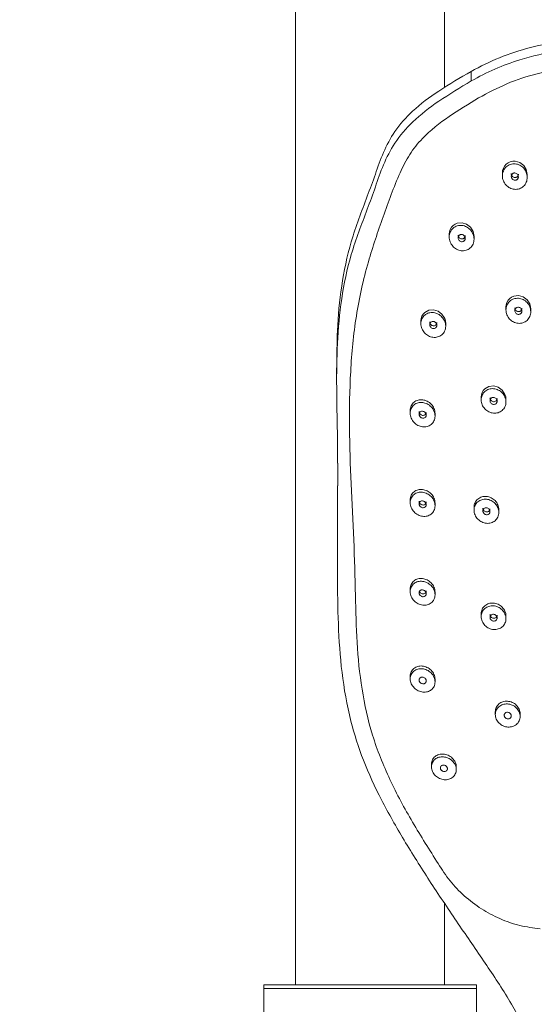
# Model space of a CAD drawing. Units: millimetres. Extents: x 57.7 to 138, y 101.7 to 182.6.
# Drawn here: x 69.7 to 73.3, y 149.7 to 156.7 of the extents above; entities that cross this region are included whole.
import ezdxf

# ---------------------------------------------------------------- set-up
doc = ezdxf.new("R2010")
doc.units = ezdxf.units.MM
doc.header["$PDSIZE"] = -1
doc.layers.add('COTAS', color=253, linetype='Continuous')
doc.layers.add('cuerpo', color=7, linetype='Continuous', lineweight=5)
doc.styles.add('ARIAL', font='arial.ttf')
doc.dimstyles.new('RS (E1.20)', dxfattribs={"dimtxt": 1.5, "dimasz": 0.7, "dimexe": 0.5, "dimexo": 1, "dimgap": 1, "dimtad": 0, "dimtih": 1, "dimtoh": 1, "dimdec": 0, "dimlfac": 20, "dimtxsty": 'ARIAL', "dimcen": 0, "dimclrd": 256, "dimclre": 256, "dimclrt": 256, "dimadec": 0, "dimazin": 0, "dimtfac": 1, "dimtdec": 0, "dimtofl": 0, "dimtmove": 0, "dimatfit": 3, "dimfxl": 1, "dimlwd": -1, "dimlwe": -1, "dimarcsym": 0})

# ---------------------------------------------------------------- blocks, each defined once
blk = doc.blocks.new('*D54')
at = {"layer": 'COTAS', "transparency": 16777216}
for p, q in [((71.4458, 163.2384), (60.6829, 163.2384)), ((61.1829, 162.5384), (61.1829, 140.8828)), ((61.1829, 114.0395), (61.1829, 130.2184)), ((66.6231, 113.3395), (60.6829, 113.3395))]:
    blk.add_line(p, q, dxfattribs=at)
for points in [[(61.0663, 162.5384), (61.2996, 162.5384), (61.1829, 163.2384)], [(61.0663, 114.0395), (61.2996, 114.0395), (61.1829, 113.3395)]]:
    blk.add_solid(points, dxfattribs=at)
at = {"layer": 'Defpoints', "color": 0, "transparency": 16777216}
for p in [(61.1829, 163.2384), (72.4458, 163.2384), (67.6231, 113.3395)]:
    blk.add_point(p, dxfattribs=at)
at = {"layer": 'COTAS', "transparency": 16777216, "insert": (61.1829, 135.5506), "char_height": 1.5, "attachment_point": 5, "rotation": 90, "style": 'ARIAL'}
blk.add_mtext('758-1338', dxfattribs=at)

msp = doc.modelspace()

# ---------------------------------------------------------------- linework, layer by layer
at = {"layer": 'cuerpo'}
for p, q in [((71.6131, 163.4784), (71.6131, 149.8745)), ((72.6631, 156.1966), (72.6631, 163.4784)), ((73.0709, 155.5934), (73.0709, 155.574)), ((73.2459, 155.5637), (73.2459, 155.5831)), ((72.6959, 155.1627), (72.6959, 155.1433)), ((72.8709, 155.1283), (72.8709, 155.1477)), ((73.0959, 154.6484), (73.0959, 154.629)), ((73.2709, 154.6175), (73.2709, 154.6369)), ((72.4959, 154.552), (72.4959, 154.5326)), ((72.6709, 154.5144), (72.6709, 154.5338)), ((71.9022, 154.2223), (71.9022, 154.1326)), ((72.9209, 154.0149), (72.9209, 153.9955)), ((73.0959, 153.981), (73.0959, 154.0004)), ((72.4209, 153.9215), (72.4209, 153.9021)), ((72.5959, 153.8811), (72.5959, 153.9005)), ((72.4209, 153.2907), (72.4209, 153.2713)), ((72.5959, 153.2491), (72.5959, 153.2685)), ((72.8709, 153.2385), (72.8709, 153.2191)), ((73.0459, 153.2029), (73.0459, 153.2223)), ((71.9077, 153.0286), (71.9077, 152.9378)), ((72.4209, 152.6637), (72.4209, 152.6442)), ((72.5959, 152.6224), (72.5959, 152.6418)), ((72.9209, 152.4883), (72.9209, 152.4689)), ((73.0959, 152.4536), (73.0959, 152.473)), ((72.4209, 152.0492), (72.4209, 152.0298)), ((72.5959, 152.0081), (72.5959, 152.0275)), ((73.0209, 151.7983), (73.0209, 151.7789)), ((73.1959, 151.7648), (73.1959, 151.7843)), ((72.5709, 151.4293), (72.5709, 151.4099)), ((72.7459, 151.3903), (72.7459, 151.4097)), ((72.6631, 149.8745), (72.6631, 150.449)), ((71.3881, 149.8495), (71.3881, 149.8745)), ((71.3881, 149.8745), (72.8881, 149.8745)), ((72.8881, 149.8495), (71.3881, 149.8495)), ((71.3881, 149.8495), (71.3881, 149.6245)), ((72.8881, 149.8495), (72.8881, 149.8745)), ((72.8881, 149.8495), (72.8881, 149.6245))]:
    msp.add_line(p, q, dxfattribs=at)
at = {"layer": 'cuerpo', "flags": 128}
for points in [[(72.8507, 156.2423), (72.8507, 156.2423), (72.8506, 156.2656), (72.8505, 156.288), (72.8503, 156.3103), (72.8503, 156.3103)], [(73.0709, 155.5934), (73.0726, 155.6106), (73.0777, 155.6273), (73.086, 155.6427), (73.0971, 155.6559), (73.1109, 155.6663), (73.1265, 155.6736), (73.1433, 155.6775), (73.1605, 155.6779), (73.1936, 155.6684), (73.2211, 155.6474), (73.2393, 155.6177), (73.2459, 155.5831), (73.2459, 155.5831)], [(72.696, 155.1627), (72.6977, 155.18), (72.7029, 155.1968), (72.7114, 155.2119), (72.7229, 155.2248), (72.7368, 155.2346), (72.7524, 155.2411), (72.786, 155.2441), (72.8185, 155.2339), (72.8457, 155.2125), (72.8642, 155.1826), (72.8709, 155.1477), (72.8709, 155.1477)], [(73.0959, 154.6484), (73.0977, 154.6655), (73.1028, 154.682), (73.1111, 154.697), (73.1223, 154.7098), (73.136, 154.7198), (73.1514, 154.7267), (73.185, 154.7307), (73.2179, 154.7214), (73.2456, 154.7007), (73.2642, 154.6713), (73.2709, 154.6369), (73.2709, 154.6369)], [(72.4959, 154.552), (72.4978, 154.5691), (72.5031, 154.5855), (72.5117, 154.6001), (72.5232, 154.6123), (72.5523, 154.6275), (72.5852, 154.6299), (72.6174, 154.6197), (72.6449, 154.5986), (72.6639, 154.5687), (72.6691, 154.5516), (72.6709, 154.5338), (72.6709, 154.5338)], [(72.9209, 154.0149), (72.9227, 154.0317), (72.9279, 154.0478), (72.9363, 154.0623), (72.9475, 154.0745), (72.9762, 154.0903), (73.0093, 154.0937), (73.042, 154.0844), (73.0699, 154.0639), (73.0889, 154.0346), (73.0941, 154.0178), (73.0959, 154.0004), (73.0959, 154.0004)]]:
    msp.add_lwpolyline(points, dxfattribs=at)
at = {"layer": 'cuerpo'}
for points, knots in [([(72.8503, 156.3103), (72.9161, 156.3441), (73.049, 156.4122), (73.2673, 156.4818), (73.4965, 156.5275), (73.6531, 156.533), (73.7322, 156.5358)], [0, 0, 0, 0, 0.246308, 0.497707, 0.746088, 1, 1, 1, 1]), ([(73.7324, 156.4744), (73.6422, 156.4702), (73.459, 156.4615), (73.2193, 156.403), (73.0154, 156.33), (72.9059, 156.2717), (72.8507, 156.2423)], [0, 0, 0, 0, 0.29017, 0.588926, 0.793078, 1, 1, 1, 1]), ([(71.9033, 154.2224), (71.9037, 154.3093), (71.9045, 154.5008), (71.9317, 154.7988), (71.987, 155.0625), (72.0578, 155.2716), (72.1184, 155.4296), (72.1755, 155.5862), (72.23, 155.7418), (72.3103, 155.8956), (72.4419, 156.0435), (72.6284, 156.1813), (72.7732, 156.2655), (72.8503, 156.3103)], [0, 0, 0, 0, 0.106901, 0.23537, 0.36538, 0.434046, 0.503085, 0.571447, 0.639712, 0.711339, 0.792534, 0.889386, 1, 1, 1, 1]), ([(72.9026, 156.1232), (72.9685, 156.1584), (73.1002, 156.2287), (73.3122, 156.2969), (73.53, 156.3404), (73.6763, 156.3441), (73.7502, 156.346)], [0, 0, 0, 0, 0.254744, 0.509466, 0.752371, 1, 1, 1, 1]), ([(73.6348, 144.5004), (73.6348, 144.6941), (73.6349, 145.0836), (73.6286, 145.6698), (73.6198, 146.2556), (73.6111, 146.8314), (73.6081, 147.3096), (73.6066, 147.6905), (73.5989, 147.9824), (73.5794, 148.2719), (73.5417, 148.5628), (73.4813, 148.8595), (73.3856, 149.17), (73.2749, 149.4849), (73.1158, 149.7807), (72.937, 150.0454), (72.7471, 150.3222), (72.5573, 150.6048), (72.3777, 150.889), (72.2174, 151.171), (72.0867, 151.4509), (71.9907, 151.7528), (71.9339, 152.0744), (71.9109, 152.4162), (71.9075, 152.7592), (71.9076, 153.1067), (71.9103, 153.4424), (71.908, 153.7668), (71.9006, 154.0802), (71.9039, 154.3941), (71.9314, 154.7094), (71.987, 154.9724), (72.0579, 155.1803), (72.1184, 155.3379), (72.1754, 155.4957), (72.2299, 155.6551), (72.3103, 155.8144), (72.4423, 155.9677), (72.6288, 156.1096), (72.7735, 156.1961), (72.8507, 156.2423)], [0, 0, 0, 0, 0.045785, 0.092024, 0.138571, 0.18424, 0.228101, 0.251607, 0.274649, 0.297542, 0.320613, 0.344285, 0.369118, 0.397395, 0.422771, 0.449147, 0.476139, 0.503293, 0.530063, 0.555855, 0.580407, 0.603859, 0.632527, 0.660912, 0.689217, 0.717453, 0.745652, 0.771275, 0.796907, 0.822509, 0.848144, 0.874083, 0.887788, 0.901571, 0.915207, 0.928761, 0.94291, 0.95893, 0.978085, 1, 1, 1, 1]), ([(72.6183, 150.7284), (72.557, 150.825), (72.4344, 151.0182), (72.2723, 151.3183), (72.146, 151.6327), (72.0748, 151.958), (72.0416, 152.2863), (72.0351, 152.6362), (72.0242, 153.0094), (72.0031, 153.4036), (71.9898, 153.7996), (71.9957, 154.1948), (72.0331, 154.587), (72.1143, 154.9512), (72.2285, 155.2859), (72.3213, 155.5405), (72.4127, 155.7267), (72.5248, 155.8651), (72.692, 155.9958), (72.8323, 156.0807), (72.9026, 156.1232)], [0, 0, 0, 0, 0.057463, 0.114934, 0.172047, 0.229704, 0.287689, 0.345659, 0.413488, 0.481761, 0.549995, 0.617795, 0.685063, 0.752218, 0.809193, 0.866162, 0.891223, 0.916239, 0.958025, 1, 1, 1, 1]), ([(73.2459, 155.5637), (73.2456, 155.5578), (73.2449, 155.546), (73.2395, 155.5291), (73.2313, 155.5137), (73.22, 155.5004), (73.2061, 155.4899), (73.1904, 155.4827), (73.1736, 155.4788), (73.1505, 155.4783), (73.1224, 155.4867), (73.0943, 155.5082), (73.0757, 155.5386), (73.0698, 155.5679), (73.0721, 155.5913), (73.0772, 155.6081), (73.0855, 155.6236), (73.0967, 155.637), (73.1106, 155.6474), (73.1263, 155.6547), (73.1432, 155.6587), (73.1663, 155.6593), (73.1946, 155.6509), (73.2225, 155.6295), (73.2419, 155.599), (73.2446, 155.5755), (73.2459, 155.5637)], [0, 0, 0, 0, 0.031518, 0.062878, 0.094092, 0.125236, 0.156401, 0.187655, 0.219021, 0.250458, 0.312915, 0.375323, 0.43775, 0.499926, 0.531146, 0.562459, 0.593752, 0.624989, 0.656243, 0.687584, 0.71899, 0.750372, 0.812768, 0.875105, 0.937399, 1, 1, 1, 1]), ([(73.1834, 155.5866), (73.1833, 155.5849), (73.1831, 155.5816), (73.1816, 155.5768), (73.1793, 155.5723), (73.176, 155.5685), (73.172, 155.5655), (73.1675, 155.5634), (73.1627, 155.5624), (73.1561, 155.5623), (73.1481, 155.5646), (73.1401, 155.5708), (73.1349, 155.5794), (73.1331, 155.5862), (73.1334, 155.5895), (73.1334, 155.5895)], [0, 0, 0, 0, 0.062661, 0.125199, 0.187894, 0.250426, 0.313054, 0.37575, 0.438335, 0.501078, 0.62577, 0.750483, 0.87514, 0.999714, 1, 1, 1, 1]), ([(73.1834, 155.5672), (73.1833, 155.5655), (73.1831, 155.5622), (73.1816, 155.5573), (73.1793, 155.5529), (73.176, 155.5491), (73.172, 155.5461), (73.1675, 155.544), (73.1627, 155.5429), (73.1562, 155.5428), (73.1481, 155.5452), (73.1401, 155.5514), (73.1347, 155.56), (73.1331, 155.5685), (73.1337, 155.5751), (73.1352, 155.58), (73.1376, 155.5844), (73.1408, 155.5882), (73.1448, 155.5912), (73.1493, 155.5933), (73.1541, 155.5944), (73.1607, 155.5945), (73.1688, 155.5922), (73.1767, 155.586), (73.1823, 155.5773), (73.183, 155.5706), (73.1834, 155.5672)], [0, 0, 0, 0, 0.031331, 0.062601, 0.09395, 0.125217, 0.156532, 0.187881, 0.219174, 0.250547, 0.312895, 0.375253, 0.437584, 0.499872, 0.531179, 0.562458, 0.593726, 0.62508, 0.656358, 0.687715, 0.719054, 0.750363, 0.812758, 0.875152, 0.937509, 1, 1, 1, 1]), ([(72.8709, 155.1283), (72.8706, 155.1224), (72.8698, 155.1105), (72.8642, 155.0935), (72.8557, 155.0783), (72.8442, 155.0653), (72.8301, 155.0555), (72.8091, 155.0468), (72.7803, 155.0444), (72.7473, 155.0552), (72.7196, 155.077), (72.7009, 155.1075), (72.6947, 155.1372), (72.6971, 155.1608), (72.7024, 155.1776), (72.7109, 155.1929), (72.7224, 155.2059), (72.7365, 155.2157), (72.7574, 155.2244), (72.7862, 155.227), (72.8194, 155.2163), (72.8471, 155.1946), (72.8668, 155.164), (72.8695, 155.1402), (72.8709, 155.1283)], [0, 0, 0, 0, 0.031519, 0.062878, 0.094107, 0.125273, 0.156449, 0.187733, 0.250401, 0.312947, 0.375296, 0.437738, 0.499865, 0.531058, 0.562347, 0.593664, 0.625006, 0.656359, 0.687742, 0.750249, 0.812687, 0.875085, 0.937428, 1, 1, 1, 1]), ([(72.8084, 155.1529), (72.8083, 155.1512), (72.8081, 155.1478), (72.8066, 155.143), (72.8041, 155.1386), (72.8008, 155.1349), (72.7967, 155.1321), (72.7908, 155.1296), (72.7825, 155.129), (72.7731, 155.132), (72.7651, 155.1383), (72.7599, 155.147), (72.7581, 155.1538), (72.7584, 155.1572), (72.7584, 155.1572)], [0, 0, 0, 0, 0.062707, 0.125283, 0.188005, 0.250642, 0.313277, 0.376065, 0.500835, 0.625648, 0.75041, 0.87505, 0.999583, 1, 1, 1, 1]), ([(72.8084, 155.1335), (72.8083, 155.1318), (72.8081, 155.1284), (72.8066, 155.1236), (72.8041, 155.1192), (72.8008, 155.1155), (72.7967, 155.1127), (72.7908, 155.1102), (72.7825, 155.1096), (72.7731, 155.1126), (72.7652, 155.1189), (72.7598, 155.1276), (72.7581, 155.1361), (72.7587, 155.1428), (72.7603, 155.1477), (72.7627, 155.152), (72.766, 155.1557), (72.7701, 155.1585), (72.776, 155.161), (72.7843, 155.1617), (72.7937, 155.1587), (72.8016, 155.1524), (72.8073, 155.1437), (72.808, 155.1369), (72.8084, 155.1335)], [0, 0, 0, 0, 0.031355, 0.062646, 0.094008, 0.125329, 0.156648, 0.188044, 0.250433, 0.312843, 0.375228, 0.437552, 0.499822, 0.53113, 0.562446, 0.593736, 0.62513, 0.656466, 0.687821, 0.750265, 0.812727, 0.87515, 0.93751, 1, 1, 1, 1]), ([(73.2709, 154.6175), (73.2706, 154.6117), (73.2699, 154.6), (73.2644, 154.5834), (73.2561, 154.5683), (73.2448, 154.5554), (73.231, 154.5454), (73.2103, 154.5362), (73.1815, 154.5328), (73.148, 154.5426), (73.1197, 154.5638), (73.1007, 154.5939), (73.0947, 154.6232), (73.0971, 154.6463), (73.1023, 154.6628), (73.1107, 154.6779), (73.1219, 154.6909), (73.1357, 154.7009), (73.1564, 154.7101), (73.1852, 154.7136), (73.2188, 154.7039), (73.247, 154.6828), (73.2668, 154.6526), (73.2695, 154.6292), (73.2709, 154.6175)], [0, 0, 0, 0, 0.031523, 0.062892, 0.094145, 0.125334, 0.156532, 0.187818, 0.250374, 0.312856, 0.37529, 0.437766, 0.499935, 0.531167, 0.562485, 0.593813, 0.625116, 0.656421, 0.687787, 0.750311, 0.812774, 0.875104, 0.937403, 1, 1, 1, 1]), ([(73.2084, 154.6409), (73.2083, 154.6392), (73.2081, 154.6359), (73.2066, 154.6311), (73.2042, 154.6268), (73.2009, 154.6231), (73.197, 154.6202), (73.1911, 154.6176), (73.1829, 154.6167), (73.1733, 154.6194), (73.1652, 154.6255), (73.1599, 154.6341), (73.1581, 154.6408), (73.1584, 154.6441), (73.1584, 154.6441)], [0, 0, 0, 0, 0.062715, 0.125314, 0.188076, 0.250697, 0.313375, 0.376145, 0.500961, 0.625743, 0.7505, 0.875198, 0.999842, 1, 1, 1, 1]), ([(73.2084, 154.6214), (73.2083, 154.6198), (73.2081, 154.6165), (73.2066, 154.6117), (73.2042, 154.6074), (73.2009, 154.6037), (73.197, 154.6008), (73.1911, 154.5982), (73.1829, 154.5973), (73.1733, 154.6), (73.1652, 154.6061), (73.1598, 154.6147), (73.1581, 154.6231), (73.1587, 154.6297), (73.1602, 154.6344), (73.1626, 154.6387), (73.1659, 154.6424), (73.1698, 154.6453), (73.1757, 154.648), (73.1839, 154.6489), (73.1935, 154.6462), (73.2016, 154.6401), (73.2073, 154.6315), (73.208, 154.6248), (73.2084, 154.6214)], [0, 0, 0, 0, 0.031355, 0.062651, 0.094029, 0.125337, 0.156673, 0.188055, 0.250457, 0.312842, 0.375214, 0.437557, 0.499874, 0.531212, 0.562527, 0.593828, 0.625215, 0.656527, 0.687898, 0.750288, 0.81271, 0.875116, 0.937484, 1, 1, 1, 1]), ([(72.6709, 154.5144), (72.6705, 154.5085), (72.6698, 154.4967), (72.664, 154.4801), (72.6554, 154.4654), (72.64, 154.4491), (72.6149, 154.4364), (72.5813, 154.4342), (72.5486, 154.4448), (72.5205, 154.4663), (72.5043, 154.4918), (72.4972, 154.5146), (72.4953, 154.5324), (72.4972, 154.5499), (72.5026, 154.5664), (72.5112, 154.5811), (72.5266, 154.5975), (72.5517, 154.6102), (72.5853, 154.6126), (72.6181, 154.6021), (72.6464, 154.5807), (72.6625, 154.5551), (72.6698, 154.5322), (72.6706, 154.5203), (72.6709, 154.5144)], [0, 0, 0, 0, 0.031474, 0.062791, 0.094049, 0.125279, 0.18748, 0.25018, 0.312702, 0.375015, 0.437457, 0.468674, 0.499817, 0.530994, 0.562252, 0.593614, 0.625065, 0.687566, 0.750055, 0.812537, 0.874869, 0.937173, 0.968527, 1, 1, 1, 1]), ([(72.6084, 154.5401), (72.6083, 154.5384), (72.6081, 154.535), (72.6065, 154.5303), (72.604, 154.5261), (72.5996, 154.5214), (72.5924, 154.5178), (72.5828, 154.5172), (72.5735, 154.5202), (72.5655, 154.5263), (72.5607, 154.5336), (72.5589, 154.5401), (72.5583, 154.5436), (72.5584, 154.5452), (72.5584, 154.5452)], [0, 0, 0, 0, 0.062712, 0.125312, 0.188045, 0.250761, 0.375594, 0.500424, 0.625218, 0.749897, 0.874438, 0.937122, 0.999612, 1, 1, 1, 1]), ([(72.6084, 154.5207), (72.6083, 154.519), (72.6081, 154.5156), (72.6065, 154.5109), (72.604, 154.5067), (72.5996, 154.502), (72.5924, 154.4984), (72.5828, 154.4978), (72.5735, 154.5008), (72.5655, 154.5069), (72.5608, 154.5142), (72.5588, 154.5207), (72.5583, 154.5258), (72.5588, 154.5309), (72.5603, 154.5356), (72.5628, 154.5398), (72.5672, 154.5444), (72.5744, 154.5481), (72.584, 154.5487), (72.5934, 154.5457), (72.6014, 154.5396), (72.606, 154.5323), (72.6081, 154.5258), (72.6083, 154.5224), (72.6084, 154.5207)], [0, 0, 0, 0, 0.031353, 0.06265, 0.094014, 0.125369, 0.187781, 0.25019, 0.312581, 0.374916, 0.43718, 0.46852, 0.499762, 0.531097, 0.562441, 0.593762, 0.625168, 0.687577, 0.750043, 0.812487, 0.874868, 0.93718, 0.96848, 1, 1, 1, 1]), ([(73.0959, 153.981), (73.0956, 153.9752), (73.0948, 153.9637), (73.0893, 153.9474), (73.0808, 153.9328), (73.0658, 153.9165), (73.041, 153.9031), (73.0073, 153.8998), (72.974, 153.9095), (72.9454, 153.9304), (72.9291, 153.9556), (72.9222, 153.978), (72.9203, 153.9954), (72.9221, 154.0125), (72.9274, 154.0287), (72.9358, 154.0433), (72.9508, 154.0596), (72.9755, 154.073), (73.0093, 154.0765), (73.0427, 154.0669), (73.0715, 154.0461), (73.0876, 154.0209), (73.0948, 153.9985), (73.0956, 153.9869), (73.0959, 153.981)], [0, 0, 0, 0, 0.031497, 0.062843, 0.094116, 0.125337, 0.187544, 0.250128, 0.312561, 0.374989, 0.437494, 0.468722, 0.499902, 0.531124, 0.56242, 0.593778, 0.625152, 0.687568, 0.7501, 0.81259, 0.874869, 0.937141, 0.968505, 1, 1, 1, 1]), ([(73.0334, 154.0054), (73.0333, 154.0037), (73.0331, 154.0004), (73.0316, 153.9958), (73.0291, 153.9916), (73.0248, 153.987), (73.0178, 153.9831), (73.0081, 153.9822), (72.9986, 153.9849), (72.9904, 153.9909), (72.9857, 153.9981), (72.9838, 154.0045), (72.9833, 154.0079), (72.9834, 154.0095), (72.9834, 154.0095)], [0, 0, 0, 0, 0.062715, 0.125324, 0.188099, 0.250766, 0.375622, 0.500473, 0.625252, 0.74993, 0.874531, 0.937257, 0.999794, 1, 1, 1, 1]), ([(73.0334, 153.986), (73.0333, 153.9843), (73.0331, 153.981), (73.0316, 153.9764), (73.0291, 153.9722), (73.0248, 153.9676), (73.0178, 153.9637), (73.0081, 153.9628), (72.9986, 153.9655), (72.9904, 153.9715), (72.9857, 153.9787), (72.9838, 153.9851), (72.9833, 153.9901), (72.9838, 153.995), (72.9853, 153.9996), (72.9877, 154.0038), (72.992, 154.0085), (72.9991, 154.0123), (73.0087, 154.0133), (73.0182, 154.0105), (73.0264, 154.0046), (73.0311, 153.9974), (73.0331, 153.991), (73.0333, 153.9876), (73.0334, 153.986)], [0, 0, 0, 0, 0.031353, 0.062654, 0.094038, 0.125368, 0.187788, 0.250205, 0.312587, 0.374918, 0.437211, 0.46857, 0.499835, 0.531192, 0.562526, 0.593847, 0.625249, 0.687642, 0.750054, 0.812461, 0.874829, 0.93716, 0.968479, 1, 1, 1, 1]), ([(72.5959, 153.8811), (72.5955, 153.8752), (72.5948, 153.8635), (72.5889, 153.8474), (72.5803, 153.8332), (72.565, 153.8178), (72.5405, 153.8059), (72.5076, 153.8042), (72.4751, 153.8143), (72.4512, 153.8322), (72.4364, 153.851), (72.4278, 153.867), (72.4223, 153.8842), (72.4203, 153.9019), (72.4222, 153.9192), (72.4277, 153.9352), (72.4363, 153.9493), (72.4514, 153.9648), (72.4759, 153.9767), (72.5088, 153.9787), (72.5415, 153.9686), (72.5656, 153.951), (72.5805, 153.9322), (72.589, 153.9162), (72.5948, 153.8989), (72.5955, 153.887), (72.5959, 153.8811)], [0, 0, 0, 0, 0.031413, 0.062675, 0.09394, 0.125198, 0.187371, 0.250032, 0.31241, 0.374697, 0.406197, 0.437502, 0.468615, 0.499731, 0.530901, 0.562126, 0.593513, 0.625013, 0.687539, 0.750008, 0.812475, 0.874717, 0.905972, 0.937281, 0.968577, 1, 1, 1, 1]), ([(72.421, 153.9215), (72.4213, 153.9272), (72.422, 153.9387), (72.4277, 153.9546), (72.4363, 153.9688), (72.4514, 153.9842), (72.4759, 153.9961), (72.5088, 153.9981), (72.5415, 153.988), (72.5656, 153.9704), (72.5805, 153.9516), (72.589, 153.9356), (72.5948, 153.9183), (72.5955, 153.9065), (72.5959, 153.9005)], [0, 0, 0, 0, 0.061251, 0.123737, 0.186547, 0.249585, 0.37471, 0.499722, 0.62473, 0.749286, 0.811834, 0.874489, 0.937117, 1, 1, 1, 1]), ([(72.5334, 153.9078), (72.5333, 153.9061), (72.5331, 153.9027), (72.5315, 153.8981), (72.529, 153.8941), (72.5246, 153.8897), (72.5176, 153.8863), (72.5082, 153.8858), (72.4989, 153.8887), (72.4921, 153.8938), (72.4878, 153.8991), (72.4853, 153.9037), (72.4839, 153.9086), (72.4833, 153.9121), (72.4834, 153.9137), (72.4834, 153.9137)], [0, 0, 0, 0, 0.062652, 0.125216, 0.187915, 0.250619, 0.375436, 0.500218, 0.624892, 0.74939, 0.811904, 0.874327, 0.936959, 0.999442, 1, 1, 1, 1]), ([(72.5334, 153.8883), (72.5333, 153.8867), (72.5331, 153.8833), (72.5315, 153.8787), (72.529, 153.8747), (72.5246, 153.8703), (72.5176, 153.8669), (72.5082, 153.8664), (72.4989, 153.8693), (72.4921, 153.8744), (72.4878, 153.8797), (72.4854, 153.8843), (72.4838, 153.8892), (72.4832, 153.8943), (72.4838, 153.8993), (72.4853, 153.9039), (72.4878, 153.9079), (72.4922, 153.9123), (72.4992, 153.9157), (72.5086, 153.9163), (72.5179, 153.9134), (72.5248, 153.9083), (72.529, 153.903), (72.5315, 153.8984), (72.5331, 153.8934), (72.5333, 153.89), (72.5334, 153.8883)], [0, 0, 0, 0, 0.031322, 0.0626, 0.093946, 0.125294, 0.187695, 0.250078, 0.312407, 0.374648, 0.405902, 0.43711, 0.468422, 0.499659, 0.531013, 0.562357, 0.593688, 0.625088, 0.687506, 0.749941, 0.812322, 0.874621, 0.905946, 0.937174, 0.968486, 1, 1, 1, 1]), ([(71.9081, 153.1103), (71.908, 153.1393), (71.9078, 153.2836), (71.9103, 153.4346), (71.9093, 153.556), (71.9093, 153.5622)], [0, 0, 0, 0, 0.192655, 0.958437, 1, 1, 1, 1]), ([(72.4209, 153.2907), (72.4213, 153.2964), (72.4221, 153.3079), (72.4278, 153.3237), (72.4364, 153.3377), (72.4515, 153.3528), (72.4757, 153.3643), (72.5083, 153.3661), (72.5409, 153.3561), (72.5652, 153.3385), (72.5803, 153.3196), (72.5889, 153.3036), (72.5948, 153.2863), (72.5955, 153.2744), (72.5959, 153.2685)], [0, 0, 0, 0, 0.061575, 0.124021, 0.186827, 0.249871, 0.374968, 0.499977, 0.624926, 0.749413, 0.812007, 0.874626, 0.93718, 1, 1, 1, 1]), ([(72.5959, 153.2491), (72.5955, 153.2432), (72.5948, 153.2316), (72.5889, 153.2156), (72.5802, 153.2016), (72.565, 153.1865), (72.5406, 153.1749), (72.5079, 153.1732), (72.4754, 153.1834), (72.4515, 153.2012), (72.4365, 153.22), (72.4279, 153.2361), (72.4223, 153.2534), (72.4203, 153.2712), (72.4222, 153.2884), (72.4278, 153.3043), (72.4364, 153.3183), (72.4515, 153.3333), (72.4757, 153.3449), (72.5083, 153.3467), (72.5409, 153.3366), (72.5652, 153.3191), (72.5803, 153.3002), (72.5889, 153.2842), (72.5948, 153.2669), (72.5955, 153.255), (72.5959, 153.2491)], [0, 0, 0, 0, 0.031399, 0.06265, 0.093925, 0.125197, 0.187397, 0.250016, 0.312391, 0.374622, 0.406074, 0.437384, 0.468519, 0.499664, 0.530845, 0.562064, 0.593463, 0.624982, 0.687523, 0.750019, 0.812486, 0.874722, 0.906015, 0.937321, 0.968594, 1, 1, 1, 1]), ([(72.8709, 153.2385), (72.8713, 153.2441), (72.872, 153.2554), (72.8776, 153.2712), (72.8859, 153.2854), (72.9007, 153.3012), (72.9251, 153.3139), (72.9584, 153.3172), (72.9918, 153.3078), (73.0161, 153.2905), (73.0309, 153.2721), (73.0392, 153.2565), (73.0448, 153.2396), (73.0456, 153.2281), (73.0459, 153.2223)], [0, 0, 0, 0, 0.062061, 0.124608, 0.187331, 0.2501, 0.374881, 0.499949, 0.624916, 0.749326, 0.811834, 0.874422, 0.937071, 1, 1, 1, 1]), ([(72.5334, 153.2761), (72.5333, 153.2745), (72.5331, 153.2711), (72.5315, 153.2666), (72.529, 153.2626), (72.5246, 153.2583), (72.5177, 153.255), (72.5083, 153.2545), (72.499, 153.2574), (72.4922, 153.2625), (72.4879, 153.2678), (72.4854, 153.2724), (72.4839, 153.2773), (72.4833, 153.2808), (72.4834, 153.2824), (72.4834, 153.2825)], [0, 0, 0, 0, 0.062649, 0.125218, 0.187924, 0.25064, 0.375487, 0.500285, 0.624959, 0.749441, 0.811901, 0.874356, 0.93697, 0.999477, 1, 1, 1, 1]), ([(72.5334, 153.2567), (72.5333, 153.2551), (72.5331, 153.2517), (72.5315, 153.2472), (72.529, 153.2432), (72.5246, 153.2389), (72.5177, 153.2356), (72.5083, 153.2351), (72.499, 153.238), (72.4922, 153.2431), (72.4879, 153.2484), (72.4854, 153.253), (72.4838, 153.2579), (72.4832, 153.263), (72.4838, 153.268), (72.4854, 153.2726), (72.4879, 153.2766), (72.4922, 153.2809), (72.4991, 153.2842), (72.5084, 153.2847), (72.5178, 153.2818), (72.5246, 153.2767), (72.529, 153.2714), (72.5315, 153.2668), (72.5331, 153.2618), (72.5333, 153.2584), (72.5334, 153.2567)], [0, 0, 0, 0, 0.031316, 0.062592, 0.093937, 0.125287, 0.187693, 0.250075, 0.312396, 0.37462, 0.405842, 0.437061, 0.468359, 0.499604, 0.530969, 0.56232, 0.593661, 0.625067, 0.687505, 0.749946, 0.812322, 0.874607, 0.905939, 0.937156, 0.968493, 1, 1, 1, 1]), ([(73.0459, 153.2029), (73.0456, 153.1972), (73.0448, 153.1858), (73.0392, 153.1698), (73.0308, 153.1557), (73.0159, 153.1398), (72.9914, 153.127), (72.958, 153.1238), (72.9248, 153.1333), (72.9007, 153.1507), (72.8859, 153.1693), (72.8775, 153.185), (72.8722, 153.2018), (72.8703, 153.219), (72.8722, 153.236), (72.8775, 153.2518), (72.8859, 153.266), (72.9007, 153.2817), (72.9251, 153.2945), (72.9584, 153.2977), (72.9918, 153.2884), (73.0161, 153.2711), (73.0309, 153.2527), (73.0392, 153.2371), (73.0448, 153.2202), (73.0456, 153.2087), (73.0459, 153.2029)], [0, 0, 0, 0, 0.03146, 0.062772, 0.094042, 0.125268, 0.187491, 0.249989, 0.312294, 0.374688, 0.406166, 0.437494, 0.468689, 0.499864, 0.531078, 0.562348, 0.593706, 0.625088, 0.687472, 0.75, 0.812477, 0.874676, 0.905927, 0.937217, 0.968539, 1, 1, 1, 1]), ([(72.9834, 153.2278), (72.9833, 153.2262), (72.9831, 153.223), (72.9815, 153.2184), (72.9791, 153.2144), (72.9748, 153.2099), (72.9679, 153.2062), (72.9583, 153.2053), (72.9488, 153.208), (72.9419, 153.213), (72.9377, 153.2182), (72.9353, 153.2227), (72.9339, 153.2275), (72.9333, 153.2308), (72.9334, 153.2324), (72.9334, 153.2324)], [0, 0, 0, 0, 0.062674, 0.125255, 0.188007, 0.250654, 0.375483, 0.500279, 0.62498, 0.74955, 0.812116, 0.874627, 0.937313, 0.999842, 1, 1, 1, 1]), ([(72.9834, 153.2084), (72.9833, 153.2068), (72.9831, 153.2035), (72.9815, 153.199), (72.9791, 153.1949), (72.9748, 153.1904), (72.9679, 153.1867), (72.9583, 153.1859), (72.9488, 153.1886), (72.9419, 153.1935), (72.9377, 153.1988), (72.9353, 153.2033), (72.9338, 153.2081), (72.9333, 153.213), (72.9338, 153.2179), (72.9353, 153.2225), (72.9377, 153.2265), (72.942, 153.231), (72.9489, 153.2347), (72.9585, 153.2355), (72.968, 153.2329), (72.9749, 153.2279), (72.9791, 153.2227), (72.9815, 153.2182), (72.9831, 153.2134), (72.9833, 153.2101), (72.9834, 153.2084)], [0, 0, 0, 0, 0.031329, 0.062611, 0.093979, 0.125295, 0.187693, 0.250075, 0.312409, 0.374678, 0.405953, 0.437201, 0.468536, 0.499792, 0.531149, 0.562474, 0.59379, 0.62518, 0.687564, 0.74994, 0.812287, 0.874587, 0.905925, 0.937175, 0.968487, 1, 1, 1, 1]), ([(72.4209, 152.6637), (72.4213, 152.6693), (72.4221, 152.6807), (72.4278, 152.6963), (72.4363, 152.7099), (72.4512, 152.7248), (72.4751, 152.7363), (72.5075, 152.7383), (72.5403, 152.7287), (72.5649, 152.7112), (72.5802, 152.6925), (72.5889, 152.6765), (72.5948, 152.6593), (72.5955, 152.6476), (72.5959, 152.6418)], [0, 0, 0, 0, 0.062004, 0.12447, 0.187252, 0.250192, 0.375099, 0.500187, 0.625065, 0.749463, 0.812172, 0.874743, 0.93722, 1, 1, 1, 1]), ([(72.5959, 152.6224), (72.5955, 152.6166), (72.5948, 152.6052), (72.589, 152.5895), (72.5804, 152.5759), (72.5655, 152.561), (72.5415, 152.5494), (72.5089, 152.5474), (72.4762, 152.5572), (72.4519, 152.5747), (72.4367, 152.5935), (72.4279, 152.6095), (72.4223, 152.6266), (72.4203, 152.6442), (72.4222, 152.6613), (72.4277, 152.6769), (72.4363, 152.6905), (72.4512, 152.7054), (72.4751, 152.7168), (72.5075, 152.7189), (72.5403, 152.7092), (72.5649, 152.6918), (72.5802, 152.6731), (72.5889, 152.6571), (72.5948, 152.6399), (72.5955, 152.6282), (72.5959, 152.6224)], [0, 0, 0, 0, 0.031402, 0.06266, 0.093952, 0.12523, 0.187494, 0.250006, 0.31238, 0.374547, 0.405893, 0.437217, 0.468435, 0.499652, 0.530871, 0.562113, 0.593513, 0.624992, 0.687462, 0.750024, 0.812481, 0.874697, 0.90606, 0.937354, 0.968601, 1, 1, 1, 1]), ([(72.5334, 152.6299), (72.5333, 152.6283), (72.5331, 152.625), (72.5315, 152.6205), (72.529, 152.6166), (72.5247, 152.6124), (72.5179, 152.6091), (72.5086, 152.6085), (72.4992, 152.6113), (72.4923, 152.6163), (72.4879, 152.6216), (72.4854, 152.6262), (72.4838, 152.6311), (72.4832, 152.6361), (72.4838, 152.641), (72.4853, 152.6455), (72.4878, 152.6494), (72.4921, 152.6536), (72.4989, 152.6569), (72.5082, 152.6575), (72.5176, 152.6548), (72.5245, 152.6498), (72.5289, 152.6444), (72.5314, 152.6399), (72.5331, 152.6349), (72.5333, 152.6316), (72.5334, 152.6299)], [0, 0, 0, 0, 0.031312, 0.062588, 0.093945, 0.125282, 0.187698, 0.250077, 0.312382, 0.374591, 0.405787, 0.437053, 0.46834, 0.49961, 0.53099, 0.562341, 0.593687, 0.625097, 0.68754, 0.749964, 0.812319, 0.874582, 0.905913, 0.937137, 0.968499, 1, 1, 1, 1]), ([(72.5334, 152.6493), (72.5333, 152.6477), (72.5331, 152.6444), (72.5315, 152.6399), (72.529, 152.636), (72.5247, 152.6318), (72.5179, 152.6285), (72.5086, 152.6279), (72.4993, 152.6307), (72.4927, 152.6352), (72.4899, 152.6388), (72.4892, 152.6397)], [0, 0, 0, 0, 0.079396, 0.158702, 0.238211, 0.317671, 0.475934, 0.634105, 0.792088, 0.949827, 1, 1, 1, 1]), ([(72.9209, 152.4883), (72.9213, 152.4938), (72.922, 152.5049), (72.9292, 152.5254), (72.9455, 152.547), (72.9742, 152.5622), (73.0074, 152.5659), (73.0411, 152.5571), (73.0658, 152.5401), (73.0808, 152.5219), (73.0892, 152.5065), (73.0948, 152.49), (73.0956, 152.4787), (73.0959, 152.473)], [0, 0, 0, 0, 0.062435, 0.125046, 0.24992, 0.374499, 0.499727, 0.624838, 0.749189, 0.81183, 0.874412, 0.937051, 1, 1, 1, 1]), ([(73.0959, 152.4536), (73.0956, 152.448), (73.0948, 152.4369), (73.0876, 152.4164), (73.0713, 152.3947), (73.0424, 152.3794), (73.0092, 152.3758), (72.9756, 152.3847), (72.951, 152.4017), (72.936, 152.4199), (72.9276, 152.4354), (72.9222, 152.452), (72.9203, 152.4689), (72.9222, 152.4855), (72.9291, 152.506), (72.9455, 152.5276), (72.9742, 152.5428), (73.0074, 152.5465), (73.0411, 152.5377), (73.0658, 152.5207), (73.0808, 152.5025), (73.0892, 152.4871), (73.0948, 152.4705), (73.0956, 152.4593), (73.0959, 152.4536)], [0, 0, 0, 0, 0.03148, 0.062813, 0.125076, 0.187417, 0.249843, 0.312174, 0.374507, 0.405891, 0.437253, 0.468559, 0.499833, 0.531104, 0.562417, 0.624869, 0.687174, 0.749803, 0.812373, 0.874564, 0.905892, 0.937191, 0.968518, 1, 1, 1, 1]), ([(73.0334, 152.4782), (73.0333, 152.4767), (73.0331, 152.4735), (73.0311, 152.4676), (73.0264, 152.4614), (73.0182, 152.457), (73.0087, 152.456), (72.9991, 152.4585), (72.992, 152.4634), (72.9877, 152.4686), (72.9853, 152.473), (72.9839, 152.4777), (72.9833, 152.481), (72.9834, 152.4826), (72.9834, 152.4826)], [0, 0, 0, 0, 0.062706, 0.125332, 0.250199, 0.375116, 0.499976, 0.624731, 0.74937, 0.811936, 0.874575, 0.937303, 0.999924, 1, 1, 1, 1]), ([(73.0334, 152.4588), (73.0333, 152.4572), (73.0331, 152.4541), (73.0311, 152.4482), (73.0264, 152.442), (73.0182, 152.4376), (73.0087, 152.4366), (72.9991, 152.4391), (72.992, 152.444), (72.9877, 152.4492), (72.9853, 152.4536), (72.9838, 152.4583), (72.9833, 152.4632), (72.9838, 152.4679), (72.9857, 152.4738), (72.9905, 152.48), (72.9987, 152.4844), (73.0082, 152.4854), (73.0178, 152.4829), (73.0248, 152.478), (73.0291, 152.4728), (73.0315, 152.4684), (73.0331, 152.4637), (73.0333, 152.4604), (73.0334, 152.4588)], [0, 0, 0, 0, 0.031342, 0.062644, 0.125056, 0.187494, 0.249902, 0.312258, 0.374556, 0.405828, 0.437137, 0.46849, 0.49979, 0.531184, 0.562528, 0.624972, 0.68741, 0.749811, 0.812158, 0.874467, 0.905834, 0.937109, 0.968475, 1, 1, 1, 1]), ([(72.4209, 152.0492), (72.4213, 152.0547), (72.422, 152.0658), (72.4294, 152.0857), (72.4457, 152.1059), (72.4736, 152.1195), (72.5058, 152.1221), (72.539, 152.1131), (72.5642, 152.096), (72.5799, 152.0774), (72.5888, 152.0616), (72.5948, 152.0446), (72.5955, 152.0332), (72.5959, 152.0275)], [0, 0, 0, 0, 0.062189, 0.124762, 0.249902, 0.374709, 0.499822, 0.624666, 0.749067, 0.811957, 0.874588, 0.937146, 1, 1, 1, 1]), ([(72.5959, 152.0081), (72.5955, 152.0025), (72.5948, 151.9914), (72.5873, 151.9714), (72.571, 151.951), (72.5429, 151.9374), (72.5106, 151.9348), (72.4775, 151.9441), (72.4525, 151.9612), (72.437, 151.9798), (72.4281, 151.9956), (72.4223, 152.0126), (72.4203, 152.0298), (72.4222, 152.0463), (72.4293, 152.0663), (72.4457, 152.0865), (72.4736, 152.1001), (72.5058, 152.1027), (72.539, 152.0937), (72.5642, 152.0766), (72.5799, 152.058), (72.5888, 152.0422), (72.5948, 152.0252), (72.5955, 152.0138), (72.5959, 152.0081)], [0, 0, 0, 0, 0.031426, 0.062713, 0.125055, 0.187444, 0.249866, 0.31228, 0.374376, 0.405591, 0.43692, 0.468243, 0.499579, 0.530881, 0.562181, 0.62478, 0.687212, 0.749797, 0.812247, 0.874477, 0.905936, 0.937266, 0.968559, 1, 1, 1, 1]), ([(72.5334, 152.0156), (72.5333, 152.014), (72.5331, 152.0108), (72.531, 152.0051), (72.5263, 151.9993), (72.5183, 151.9954), (72.5091, 151.9947), (72.4996, 151.9973), (72.4925, 152.0022), (72.488, 152.0075), (72.4854, 152.012), (72.4838, 152.0168), (72.4832, 152.0217), (72.4838, 152.0265), (72.4858, 152.0322), (72.4905, 152.038), (72.4985, 152.0419), (72.5077, 152.0426), (72.5172, 152.0401), (72.5244, 152.0352), (72.5289, 152.0299), (72.5314, 152.0253), (72.5331, 152.0205), (72.5333, 152.0172), (72.5334, 152.0156)], [0, 0, 0, 0, 0.03132, 0.062612, 0.125043, 0.187493, 0.249885, 0.312187, 0.374398, 0.4056, 0.436945, 0.468244, 0.499579, 0.531, 0.562373, 0.624889, 0.687397, 0.749849, 0.812211, 0.874472, 0.905777, 0.937066, 0.968478, 1, 1, 1, 1]), ([(73.0209, 151.7983), (73.0209, 151.7983), (73.0203, 151.8037), (73.0224, 151.8143), (73.0288, 151.8342), (73.0449, 151.8551), (73.0731, 151.8703), (73.1062, 151.8746), (73.1348, 151.8677), (73.1555, 151.8565), (73.1694, 151.8454), (73.1808, 151.8319), (73.1893, 151.8168), (73.1949, 151.8007), (73.1956, 151.7897), (73.1959, 151.7843)], [0, 0, 0, 0, 0.000054, 0.062608, 0.125226, 0.249988, 0.374585, 0.499366, 0.624001, 0.686489, 0.749203, 0.811958, 0.874488, 0.937079, 1, 1, 1, 1]), ([(73.1959, 151.7648), (73.1956, 151.7594), (73.1949, 151.7487), (73.1878, 151.7288), (73.1719, 151.7077), (73.1435, 151.6925), (73.1103, 151.6882), (73.0818, 151.6953), (73.0613, 151.7065), (73.0474, 151.7176), (73.036, 151.7311), (73.0275, 151.7463), (73.0222, 151.7625), (73.0203, 151.7789), (73.0221, 151.7949), (73.029, 151.8147), (73.0449, 151.8357), (73.0731, 151.8509), (73.1062, 151.8552), (73.1348, 151.8483), (73.1555, 151.8371), (73.1694, 151.826), (73.1808, 151.8125), (73.1893, 151.7974), (73.1949, 151.7813), (73.1956, 151.7703), (73.1959, 151.7648)], [0, 0, 0, 0, 0.031463, 0.062778, 0.125043, 0.187417, 0.24971, 0.311985, 0.343272, 0.374509, 0.405784, 0.437127, 0.468487, 0.499813, 0.531104, 0.562426, 0.624834, 0.687159, 0.749576, 0.81192, 0.843177, 0.874548, 0.905939, 0.937217, 0.968526, 1, 1, 1, 1]), ([(73.1334, 151.7696), (73.1333, 151.7681), (73.1331, 151.765), (73.1311, 151.7593), (73.1266, 151.7533), (73.1185, 151.7489), (73.109, 151.7478), (73.1008, 151.7497), (73.095, 151.7529), (73.091, 151.7561), (73.0877, 151.76), (73.0853, 151.7643), (73.0838, 151.7689), (73.0833, 151.7736), (73.0838, 151.7782), (73.0857, 151.7839), (73.0903, 151.7899), (73.0983, 151.7943), (73.1078, 151.7954), (73.116, 151.7935), (73.1219, 151.7903), (73.1258, 151.7871), (73.1291, 151.7833), (73.1316, 151.7789), (73.1331, 151.7743), (73.1333, 151.7712), (73.1334, 151.7696)], [0, 0, 0, 0, 0.031314, 0.062595, 0.124974, 0.187356, 0.249697, 0.311987, 0.343218, 0.374562, 0.405815, 0.437147, 0.468481, 0.499784, 0.531171, 0.562492, 0.624912, 0.687311, 0.749658, 0.811944, 0.84322, 0.874496, 0.905843, 0.93712, 0.968495, 1, 1, 1, 1]), ([(72.5709, 151.4293), (72.5709, 151.4294), (72.5703, 151.4349), (72.5725, 151.4454), (72.5789, 151.4648), (72.5951, 151.4846), (72.6225, 151.4985), (72.6548, 151.5018), (72.683, 151.4947), (72.7039, 151.4833), (72.7182, 151.4721), (72.73, 151.4583), (72.7389, 151.4428), (72.7448, 151.4263), (72.7455, 151.4152), (72.7459, 151.4097)], [0, 0, 0, 0, 0.000043, 0.062639, 0.125225, 0.250166, 0.374935, 0.499641, 0.624261, 0.686659, 0.749146, 0.811765, 0.874361, 0.937061, 1, 1, 1, 1]), ([(72.7459, 151.3903), (72.7456, 151.3849), (72.7448, 151.3741), (72.7376, 151.3547), (72.7217, 151.3346), (72.694, 151.3207), (72.6615, 151.3173), (72.6334, 151.3247), (72.6127, 151.3361), (72.5985, 151.3474), (72.5868, 151.3612), (72.5779, 151.3768), (72.5723, 151.3933), (72.5703, 151.4101), (72.5722, 151.426), (72.5791, 151.4454), (72.595, 151.4652), (72.6225, 151.4791), (72.6548, 151.4824), (72.683, 151.4753), (72.7039, 151.4639), (72.7182, 151.4527), (72.73, 151.4389), (72.7389, 151.4234), (72.7448, 151.4068), (72.7455, 151.3958), (72.7459, 151.3903)], [0, 0, 0, 0, 0.031428, 0.062714, 0.125035, 0.187439, 0.249748, 0.312097, 0.343343, 0.374444, 0.405595, 0.436894, 0.468254, 0.499629, 0.530952, 0.562269, 0.624789, 0.687222, 0.749624, 0.811983, 0.843207, 0.874474, 0.905809, 0.937131, 0.968506, 1, 1, 1, 1]), ([(72.6834, 151.397), (72.6833, 151.3955), (72.6831, 151.3924), (72.6811, 151.3869), (72.6765, 151.3812), (72.6686, 151.3772), (72.6594, 151.3762), (72.6513, 151.3783), (72.6454, 151.3815), (72.6414, 151.3848), (72.6379, 151.3887), (72.6354, 151.3931), (72.6338, 151.3979), (72.6332, 151.4026), (72.6338, 151.4072), (72.6357, 151.4128), (72.6403, 151.4184), (72.6482, 151.4225), (72.6574, 151.4234), (72.6655, 151.4214), (72.6714, 151.4181), (72.6755, 151.4149), (72.6789, 151.4109), (72.6815, 151.4065), (72.6831, 151.4018), (72.6833, 151.3986), (72.6834, 151.397)], [0, 0, 0, 0, 0.031295, 0.062567, 0.12496, 0.18735, 0.249672, 0.311907, 0.343127, 0.374409, 0.405629, 0.436982, 0.468283, 0.499619, 0.531024, 0.562369, 0.624848, 0.6873, 0.749679, 0.811965, 0.843176, 0.874502, 0.905778, 0.937087, 0.968492, 1, 1, 1, 1]), ([(73.3361, 150.2694), (73.2886, 150.2754), (73.1922, 150.2876), (73.0531, 150.3366), (72.9203, 150.4069), (72.8019, 150.4971), (72.6972, 150.6045), (72.6449, 150.6867), (72.6183, 150.7284)], [0, 0, 0, 0, 0.16584, 0.336437, 0.502287, 0.673272, 0.833884, 1, 1, 1, 1])]:
    msp.add_open_spline(points, degree=3, knots=knots, dxfattribs=at)

# ---------------------------------------------------------------- dimensions: what is measured, and where the dimension line sits
at = {"layer": 'COTAS', "color": 175}
dim = msp.add_linear_dim(base=(61.1829, 163.2384), p1=(67.6231, 113.3395), p2=(72.4458, 163.2384), angle=90, text='758-1338', dimstyle='RS (E1.20)', dxfattribs=at)
dim.commit()
dim.dimension.update_dxf_attribs({"geometry": '*D54', "text_midpoint": (61.1829, 135.5506), "dimtype": 160, "text_rotation": 90})

doc.saveas('drawing.dxf')
